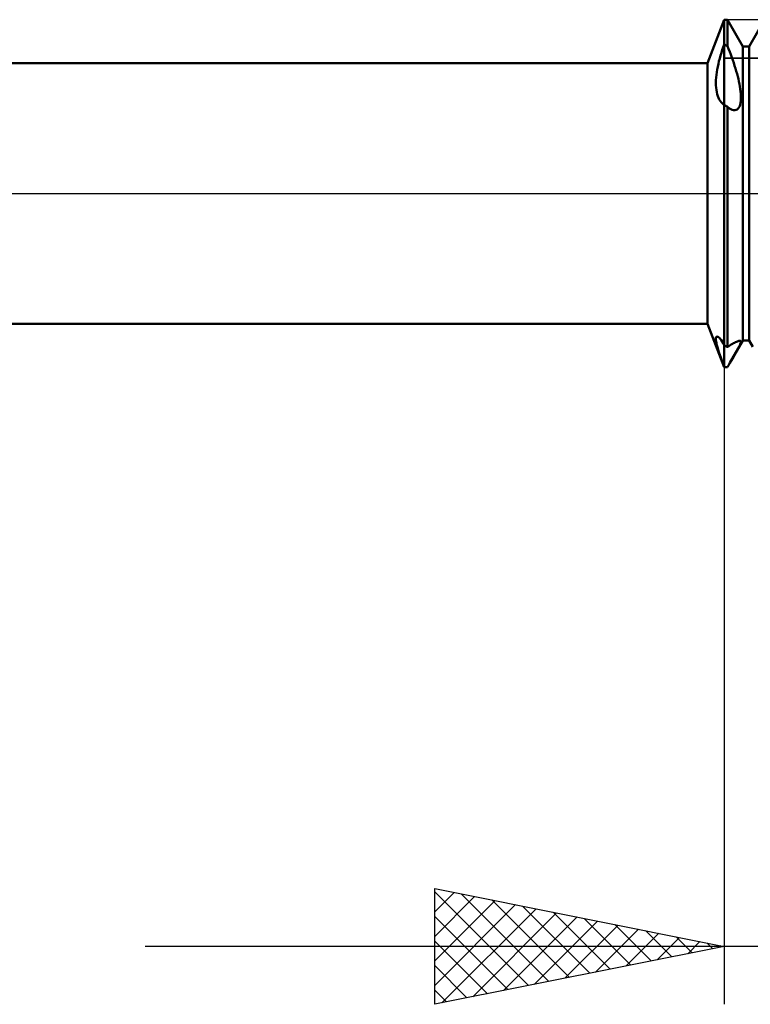
# Model space of a CAD drawing. Units: millimetres. Extents: x -26 to 167, y -37 to 53.
# Drawn here: x 60 to 72, y -14 to 3 of the extents above; entities that cross this region are included whole.
import ezdxf

# ---------------------------------------------------------------- set-up
doc = ezdxf.new("R2010")
doc.units = ezdxf.units.MM
doc.header["$LTSCALE"] = 5.35
doc.linetypes.add('LONGDASH_DASH', pattern=[0.85, 0.4, -0.2, 0.05, -0.2])
for name, color, linetype in [('1', 4, 'CONTINUOUS'), ('2', 7, 'CONTINUOUS'), ('4', 2, 'LONGDASH_DASH'), ('CUT', 1, 'CONTINUOUS'), ('NOCUT', 7, 'CONTINUOUS'), ('SK4', 2, 'LONGDASH_DASH')]:
    doc.layers.add(name, color=color, linetype=linetype)

msp = doc.modelspace()

# ---------------------------------------------------------------- linework, layer by layer
at = {"layer": '1', "color": 4, "linetype": 'CONTINUOUS', "lineweight": 50}
for p, q in [((71.711, 2.25), (72, 3)), ((72, 3), (72.055, 3)), ((72, -3), (72, 3)), ((72.32, 2.54), (72.055, 3)), ((72.055, 2.543), (72.055, 3)), ((72.43, 2.54), (72.695, 3)), ((71.982, 2.526), (72, 2.573)), ((72.008, 2.569), (72, 2.573)), ((72.016, 2.565), (72.008, 2.569)), ((72.023, 2.56), (72.016, 2.565)), ((72.031, 2.556), (72.023, 2.56)), ((72.039, 2.552), (72.031, 2.556)), ((72.047, 2.547), (72.039, 2.552)), ((71.921, 2.332), (71.934, 2.381)), ((71.934, 2.381), (71.949, 2.43)), ((71.949, 2.43), (71.965, 2.478)), ((71.965, 2.478), (71.982, 2.526)), ((72.055, 2.543), (72.047, 2.547)), ((72.074, 2.495), (72.055, 2.543)), ((72.093, 2.446), (72.074, 2.495)), ((72.111, 2.398), (72.093, 2.446)), ((72.129, 2.349), (72.111, 2.398)), ((72.32, 2.54), (72.43, 2.54)), ((72.32, -2.54), (72.32, 2.54)), ((72.43, -2.54), (72.43, 2.54)), ((21, 2.25), (71.711, 2.25)), ((71.711, -2.25), (71.711, 2.25)), ((71.886, 2.188), (71.897, 2.236)), ((71.897, 2.236), (71.908, 2.284)), ((71.908, 2.284), (71.921, 2.332)), ((72.146, 2.301), (72.129, 2.349)), ((72.162, 2.253), (72.146, 2.301)), ((72.178, 2.205), (72.162, 2.253)), ((71.859, 2), (71.864, 2.046)), ((71.864, 2.046), (71.87, 2.093)), ((71.87, 2.093), (71.877, 2.141)), ((71.877, 2.141), (71.886, 2.188)), ((72.193, 2.158), (72.178, 2.205)), ((72.207, 2.112), (72.193, 2.158)), ((72.22, 2.066), (72.207, 2.112)), ((72.231, 2.021), (72.22, 2.066)), ((71.855, 1.91), (71.856, 1.954)), ((71.856, 1.867), (71.855, 1.91)), ((71.856, 1.954), (71.859, 2)), ((72.242, 1.977), (72.231, 2.021)), ((72.252, 1.933), (72.242, 1.977)), ((72.261, 1.889), (72.252, 1.933)), ((72.269, 1.845), (72.261, 1.889)), ((71.858, 1.826), (71.856, 1.867)), ((71.863, 1.787), (71.858, 1.826)), ((71.869, 1.75), (71.863, 1.787)), ((71.878, 1.714), (71.869, 1.75)), ((71.888, 1.681), (71.878, 1.714)), ((72.276, 1.802), (72.269, 1.845)), ((72.281, 1.76), (72.276, 1.802)), ((72.285, 1.719), (72.281, 1.76)), ((72.287, 1.679), (72.285, 1.719)), ((71.9, 1.651), (71.888, 1.681)), ((71.913, 1.623), (71.9, 1.651)), ((71.928, 1.598), (71.913, 1.623)), ((71.945, 1.576), (71.928, 1.598)), ((71.963, 1.557), (71.945, 1.576)), ((71.969, 1.552), (71.963, 1.557)), ((71.975, 1.547), (71.969, 1.552)), ((71.981, 1.542), (71.975, 1.547)), ((71.987, 1.538), (71.981, 1.542)), ((71.994, 1.534), (71.987, 1.538)), ((72, 1.53), (71.994, 1.534)), ((72.008, 1.525), (72, 1.53)), ((72.265, 1.509), (72.274, 1.538)), ((72.274, 1.538), (72.281, 1.569)), ((72.281, 1.569), (72.285, 1.603)), ((72.285, 1.603), (72.287, 1.64)), ((72.287, 1.64), (72.287, 1.679)), ((72.016, 1.52), (72.008, 1.525)), ((72.024, 1.515), (72.016, 1.52)), ((72.031, 1.51), (72.024, 1.515)), ((72.039, 1.505), (72.031, 1.51)), ((72.047, 1.5), (72.039, 1.505)), ((72.055, 1.494), (72.047, 1.5)), ((72.06, 1.49), (72.055, 1.494)), ((72.055, -2.65), (72.055, 1.494)), ((72.066, 1.485), (72.06, 1.49)), ((72.072, 1.48), (72.066, 1.485)), ((72.078, 1.476), (72.072, 1.48)), ((72.084, 1.472), (72.078, 1.476)), ((72.089, 1.468), (72.084, 1.472)), ((72.114, 1.454), (72.089, 1.468)), ((72.138, 1.444), (72.114, 1.454)), ((72.161, 1.438), (72.138, 1.444)), ((72.183, 1.437), (72.161, 1.438)), ((72.183, 1.437), (72.203, 1.442)), ((72.203, 1.442), (72.222, 1.451)), ((72.222, 1.451), (72.239, 1.466)), ((72.239, 1.466), (72.253, 1.485)), ((72.253, 1.485), (72.265, 1.509)), ((21, -2.25), (71.711, -2.25)), ((72, -3), (71.711, -2.25)), ((71.855, -2.513), (71.856, -2.496)), ((71.856, -2.534), (71.855, -2.513)), ((71.856, -2.496), (71.859, -2.483)), ((71.859, -2.559), (71.856, -2.534)), ((71.859, -2.483), (71.864, -2.474)), ((71.864, -2.474), (71.871, -2.47)), ((71.871, -2.47), (71.88, -2.469)), ((71.89, -2.473), (71.88, -2.469)), ((71.902, -2.48), (71.89, -2.473)), ((71.915, -2.492), (71.902, -2.48)), ((71.929, -2.509), (71.915, -2.492)), ((71.945, -2.53), (71.929, -2.509)), ((71.963, -2.556), (71.945, -2.53)), ((72.097, -2.927), (72.32, -2.54)), ((72.238, -2.551), (72.25, -2.547)), ((72.25, -2.547), (72.26, -2.545)), ((72.26, -2.545), (72.27, -2.544)), ((72.277, -2.545), (72.27, -2.544)), ((72.282, -2.548), (72.277, -2.545)), ((72.286, -2.553), (72.282, -2.548)), ((72.32, -2.54), (72.43, -2.54)), ((72.494, -2.651), (72.43, -2.54)), ((71.864, -2.587), (71.859, -2.559)), ((71.872, -2.62), (71.864, -2.587)), ((71.881, -2.656), (71.872, -2.62)), ((71.893, -2.696), (71.881, -2.656)), ((71.906, -2.739), (71.893, -2.696)), ((71.981, -2.587), (71.963, -2.556)), ((72, -2.622), (71.981, -2.587)), ((72.008, -2.626), (72, -2.622)), ((72.016, -2.63), (72.008, -2.626)), ((72.023, -2.634), (72.016, -2.63)), ((72.031, -2.638), (72.023, -2.634)), ((72.039, -2.642), (72.031, -2.638)), ((72.047, -2.646), (72.039, -2.642)), ((72.055, -2.65), (72.047, -2.646)), ((72.055, -2.65), (72.077, -2.636)), ((72.077, -2.636), (72.099, -2.622)), ((72.099, -2.622), (72.12, -2.609)), ((72.12, -2.609), (72.14, -2.598)), ((72.14, -2.598), (72.159, -2.587)), ((72.159, -2.587), (72.177, -2.578)), ((72.177, -2.578), (72.194, -2.569)), ((72.194, -2.569), (72.21, -2.562)), ((72.198, -2.751), (72.219, -2.714)), ((72.21, -2.562), (72.225, -2.556)), ((72.219, -2.714), (72.238, -2.679)), ((72.225, -2.556), (72.238, -2.551)), ((72.238, -2.679), (72.253, -2.649)), ((72.253, -2.649), (72.266, -2.624)), ((72.266, -2.624), (72.276, -2.602)), ((72.276, -2.602), (72.282, -2.585)), ((72.282, -2.585), (72.286, -2.571)), ((72.287, -2.56), (72.286, -2.553)), ((72.286, -2.571), (72.287, -2.56)), ((71.922, -2.785), (71.906, -2.739)), ((71.939, -2.834), (71.922, -2.785)), ((71.958, -2.887), (71.939, -2.834)), ((71.978, -2.942), (71.958, -2.887)), ((72.097, -2.927), (72.124, -2.881)), ((72.124, -2.881), (72.15, -2.835)), ((72.15, -2.835), (72.174, -2.792)), ((72.174, -2.792), (72.198, -2.751)), ((72, -3), (71.978, -2.942)), ((72.008, -3), (72, -3)), ((72, -3), (72.046, -3)), ((72.015, -3), (72.008, -3)), ((72.023, -3), (72.015, -3)), ((72.031, -3), (72.023, -3)), ((72.038, -3), (72.031, -3)), ((72.046, -3), (72.038, -3)), ((72.046, -3), (72.048, -3)), ((72.048, -3), (72.049, -3)), ((72.049, -3), (72.05, -3)), ((72.05, -3), (72.052, -3)), ((72.052, -3), (72.053, -3)), ((72.053, -3), (72.055, -3)), ((72.055, -3), (72.061, -2.989)), ((72.061, -2.989), (72.067, -2.979)), ((72.067, -2.979), (72.073, -2.969)), ((72.073, -2.969), (72.079, -2.958)), ((72.079, -2.958), (72.085, -2.948)), ((72.085, -2.948), (72.091, -2.937)), ((72.091, -2.937), (72.097, -2.927))]:
    msp.add_line(p, q, dxfattribs=at)
at = {"layer": '2', "color": 7, "linetype": 'CONTINUOUS', "lineweight": 25}
for p, q in [((72, -0.5), (72, -14)), ((67, -14), (67, -12)), ((67, -12), (72, -13)), ((67, -12.059), (68.618, -13.676)), ((67, -12.404), (67.337, -12.067)), ((67, -12.828), (67.69, -12.138)), ((67, -13.252), (68.044, -12.209)), ((67.457, -12.091), (68.971, -13.606)), ((67.987, -12.197), (69.325, -13.535)), ((67, -13.677), (68.397, -12.279)), ((67.126, -13.975), (68.751, -12.35)), ((68.517, -12.303), (69.678, -13.464)), ((69.048, -12.41), (70.032, -13.394)), ((67, -12.483), (68.264, -13.747)), ((67.657, -13.869), (69.104, -12.421)), ((68.187, -13.763), (69.458, -12.492)), ((68.717, -13.657), (69.811, -12.562)), ((69.578, -12.516), (70.385, -13.323)), ((69.248, -13.55), (70.165, -12.633)), ((69.778, -13.444), (70.519, -12.704)), ((70.108, -12.622), (70.739, -13.252)), ((70.639, -12.728), (71.092, -13.182)), ((67, -12.907), (67.91, -13.818)), ((70.308, -13.338), (70.872, -12.774)), ((70.839, -13.232), (71.226, -12.845)), ((71.169, -12.834), (71.446, -13.111)), ((71.369, -13.126), (71.579, -12.916)), ((90, -13), (62, -13)), ((72, -13), (67, -14)), ((71.699, -12.94), (71.8, -13.04)), ((71.899, -13.02), (71.933, -12.987)), ((67, -13.332), (67.557, -13.889)), ((67, -13.756), (67.203, -13.959))]:
    msp.add_line(p, q, dxfattribs=at)
at = {"layer": '4', "color": 2, "linetype": 'LONGDASH_DASH', "lineweight": 25}
msp.add_line((21, 0), (80, 0), dxfattribs=at)
at = {"layer": 'CUT', "color": 1, "linetype": 'CONTINUOUS', "lineweight": 25}
for p, q in [((77.75, 3), (72, 3)), ((72, 3), (72, 2.335)), ((72, 2.335), (79.926, 2.335))]:
    msp.add_line(p, q, dxfattribs=at)
at = {"layer": 'NOCUT', "color": 7, "linetype": 'CONTINUOUS', "lineweight": 25}
for p, q in [((72, 3), (71.711, 2.25)), ((72, 2.335), (72, 3)), ((71.711, 2.25), (21, 2.25)), ((79.926, 2.335), (72, 2.335)), ((21, 0), (80, 0))]:
    msp.add_line(p, q, dxfattribs=at)
at = {"layer": 'SK4', "color": 2, "linetype": 'LONGDASH_DASH', "lineweight": 25}
msp.add_line((-5, 0), (85, 0), dxfattribs=at)

doc.saveas('drawing.dxf')
